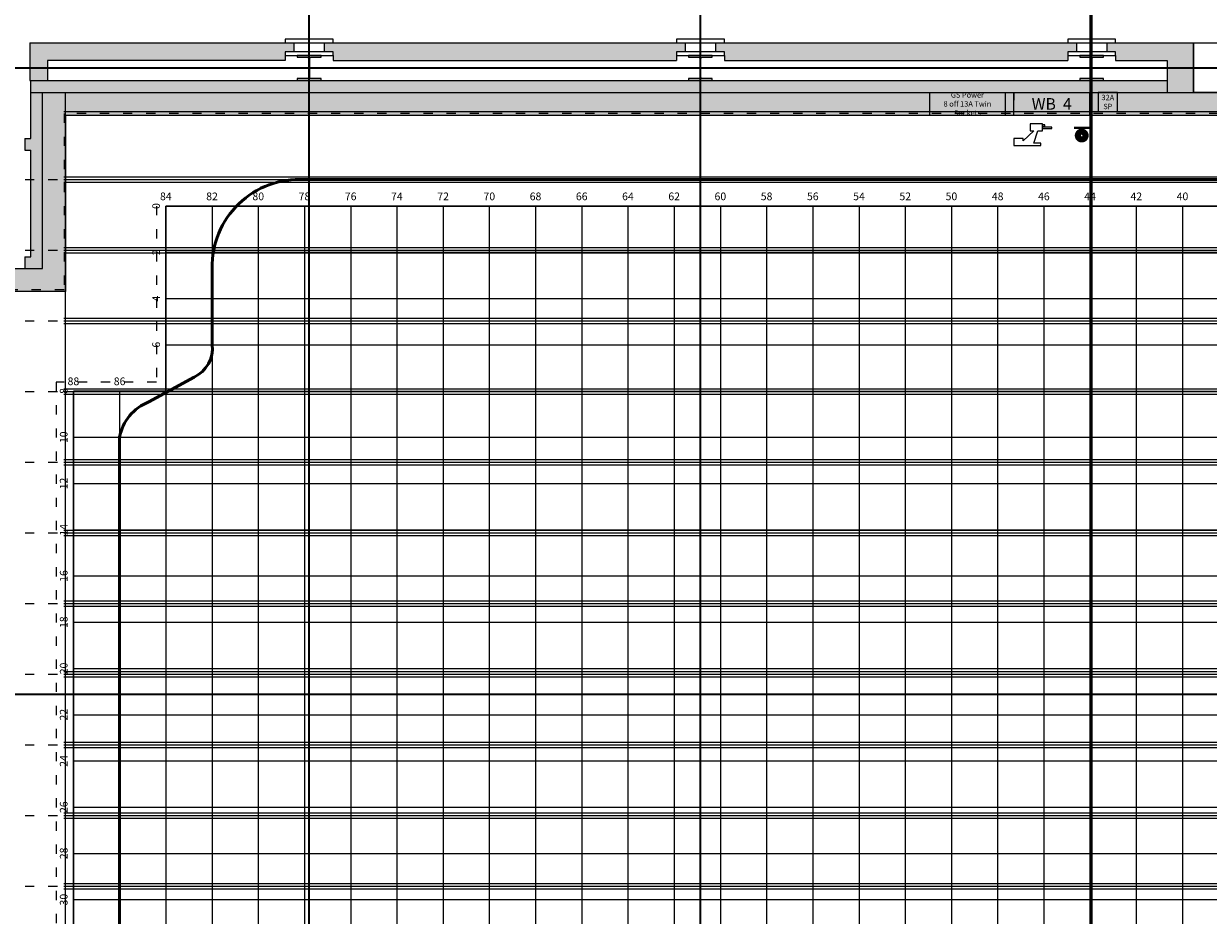
# Model space of a CAD drawing. Units: millimetres. Extents: x -28111 to 35142, y -21072 to 21555.
# Drawn here: x -13845 to 1535, y 997 to 12566 of the extents above; entities that cross this region are included whole.
import ezdxf
from ezdxf.enums import TextEntityAlignment as Align

# ---------------------------------------------------------------- set-up
doc = ezdxf.new("R2010")
doc.units = ezdxf.units.MM
doc.linetypes.add('ACAD_ISO03W100', pattern=[30, 12, -18])
for name, color, linetype, plot in [('BUILDING Dimensions REF GRID', 30, 'Continuous', False), ('CONSTRUCTION', 2, 'Continuous', False), ('SURVEY WALLBOX ZONE 300mm', 84, 'Continuous', False)]:
    doc.layers.add(name, color=color, linetype=linetype, plot=plot)
for name, color, linetype in [('BUILDING Doors', 3, 'Continuous'), ('BUILDING Wallls', 251, 'Continuous'), ('Cyc Track', 210, 'Continuous'), ('DESIGN', 20, 'Continuous'), ('DESIGN Setting grid 600mm', 252, 'Continuous'), ('DESIGN Setting Grid Outline', 3, 'Continuous'), ('LIGHTING', 6, 'Continuous'), ('LIGHTING Grid Track Girders', 34, 'Continuous'), ('LIGHTING Grid Track Lines', 140, 'Continuous'), ('LIGHTING Grid Track Numbers', 140, 'Continuous'), ('LIGHTING Power', 6, 'Continuous'), ('LIGHTING Text', 7, 'Continuous'), ('STUDIO FIRE LANE 1200mm', 10, 'Continuous'), ('STUDIO Gantry', 3, 'Continuous'), ('STUDIO Text', 7, 'Continuous'), ('STUDIO Wallbox', 4, 'Continuous')]:
    doc.layers.add(name, color=color, linetype=linetype)
doc.styles.add('Grid_No', font='txt', dxfattribs={"width": 0.7})
doc.styles.get("Standard").update_dxf_attribs({"font": 'GIL_____.TTF'})
doc.styles.add('VTEXT', font='txt', dxfattribs={"width": 0.9})

# ---------------------------------------------------------------- blocks, each defined once
blk = doc.blocks.new('32A Single Phase')
blk.add_lwpolyline([(-125, -125), (125, -125), (125, 125), (-125, 125)], close=True)
at = {"insert": (0, 0), "char_height": 70, "attachment_point": 5, "style": 'VTEXT'}
blk.add_mtext_dynamic_manual_height_columns('32A\\PSP', width=250, gutter_width=12.5, heights=[0], dxfattribs=at)
blk = doc.blocks.new('CAM')
for p, q in [((260, 190), (120, 60)), ((370, 280), (210, 280)), ((210, 280), (210, 190)), ((210, 190), (260, 190)), ((260, 30), (310, 190)), ((310, 190), (370, 190)), ((370, 190), (370, 280)), ((400, 270), (370, 270)), ((370, 250), (400, 250)), ((490, 240), (370, 240)), ((370, 220), (490, 220)), ((400, 250), (400, 270)), ((490, 220), (490, 240)), ((120, 90), (0, 90)), ((0, 90), (0, 0)), ((0, 0), (350, 0)), ((120, 60), (120, 90)), ((350, 30), (260, 30)), ((350, 0), (350, 30))]:
    blk.add_line(p, q)
at = {"style": 'Grid_No', "width": 0.9}
blk.add_attdef('NO', text='', height=100, dxfattribs=at).set_placement((175, -125), align=Align.CENTER)
blk = doc.blocks.new('SD')
at = {"const_width": 30}
blk.add_lwpolyline([(100, 100), (-100, 100)], dxfattribs=at)
at = {"const_width": 80}
blk.add_lwpolyline([(50, 0, 1), (-50, 0, 1)], format="xyb", close=True, dxfattribs=at)
at = {"style": 'Grid_No', "width": 0.9}
blk.add_attdef('NO', text='', height=100, dxfattribs=at).set_placement((0, 150), align=Align.CENTER)

msp = doc.modelspace()

# ---------------------------------------------------------------- hatches: boundary and pattern name
at = {"layer": 'BUILDING Wallls'}
h = msp.add_hatch(dxfattribs=at)
h.set_pattern_fill('AR-CONC', color=256)
h.set_pattern_definition([(50, (241.63, -44.87), (182.1847, -15.9391), [19.05, -209.55]), (355, (241.63, -44.87), (-35.2434, 191.0568), [15.24, -167.6406]), (100.4514, (256.82, -46.2), (146.9412, 175.1178), [16.19, -178.0902]), (46.1842, (241.63, 5.93), (271.079, -42.0423), [28.575, -314.325]), (96.6356, (264.22, 2.43), (237.404, 247.426), [24.285, -267.1356]), (351.1842, (241.63, 5.93), (237.404, 247.426), [22.86, -251.4597]), (21, (267.03, -6.77), (151.6144, -102.2652), [19.05, -209.55]), (326, (267.03, -6.77), (61.802, 184.188), [15.24, -167.64]), (71.4514, (279.67, -15.29), (213.4164, 81.9228), [16.19, -178.09]), (37.5, (241.635, -44.866), (3.0886, 84.55504), [0, -165.608, 0, -170.18, 0, -168.275]), (7.5, (241.635, -44.87), (66.81966, 100.18057), [0, -97.028, 0, -161.798, 0, -64.135]), (327.5, (184.99, -44.866), (135.5906, -5.72874), [0, -63.5, 0, -198.12, 0, -262.89]), (317.5, (159.59, -44.87), (148.1292, 25.4265), [0, -82.55, 0, -131.572, 0, -186.69])])
h.paths.add_polyline_path([(-10450, 12202.7), (-10336, 12202.7), (-10336, 12316.5), (-13765, 12316.5), (-13765, 11827.5), (-13536, 11827.5), (-13536, 12087.5), (-10450, 12087.5), (-10450, 12152.7)])
h.paths.add_polyline_path([(-5370, 12202.7), (-5256, 12202.7), (-5256, 12316.5), (-9942, 12316.5), (-9942, 12202.7), (-9828, 12202.7), (-9828, 12152.7), (-9828, 12087.5), (-5370, 12087.5), (-5370, 12152.7)])
h.paths.add_polyline_path([(-176, 12316.5), (-290, 12316.5), (-4862, 12316.5), (-4862, 12202.7), (-4748, 12202.7), (-4748, 12152.7), (-4748, 12087.5), (-290, 12087.5), (-290, 12152.7), (-290, 12202.7), (-176, 12202.7)])
h.paths.add_polyline_path([(1342, 12316.5), (218, 12316.5), (218, 12202.7), (332, 12202.7), (332, 12152.7), (332, 12087.5), (999, 12087.5), (999, 11675.5), (1342, 11675.5)])
h.paths.add_polyline_path([(999, 11827.5), (-13753, 11827.5), (-13753, 11675.5), (999, 11675.5)])
h.paths.add_polyline_path([(-13601, 11675.5), (-13753, 11675.5), (-13753, 11078.5), (-13829, 11078.5), (-13829, 10926.5), (-13753, 10926.5), (-13753, 9542.5), (-13829, 9542.5), (-13829, 9390.5), (-13601, 9390.5)])
at = {"layer": 'SURVEY WALLBOX ZONE 300mm'}
h = msp.add_hatch(dxfattribs=at)
h.set_pattern_fill('HONEY', color=256, scale=25)
h.set_pattern_definition([(0, (241.635, -44.866), (119.0625, 68.74077), [79.375, -158.75]), (120, (241.635, -44.866), (-119.0625, 68.74077), [79.375, -158.75]), (60, (241.635, -44.866), (3e-07, 137.48153), [-158.75, 79.375])])
h.paths.add_polyline_path([(-13601, 11675.5), (10944, 11675.5), (10944, 9390.5), (14944, 9390.5), (14944, -9789.5), (13601, -9789.5), (13601, -12074.5), (-10944, -12074.5), (-10944, -9789.5), (-14902, -9789.5), (-14902, 9390.5), (-13601, 9390.5)])
h.paths.add_polyline_path([(-13301, 11375.5), (-13301, 9090.5), (-14602, 9090.5), (-14602, -9489.5), (-10644, -9489.5), (-10644, -11774.5), (13301, -11774.5), (13301, -9489.5), (14644, -9489.5), (14644, 9090.5), (10644, 9090.5), (10644, 11375.5)], flags=16)

# ---------------------------------------------------------------- linework, layer by layer
at = {"layer": 'BUILDING Dimensions REF GRID', "linetype": 'Continuous', "lineweight": 35}
for p, q in [((-10139, -12976.3), (-10139, 14769.4)), ((-5059, -12976.3), (-5059, 14769.4)), ((21, -12976.3), (21, 14769.4)), ((-24458.6, 11992.5), (16975.5, 11992.5)), ((-24458.6, 3864.5), (16975.5, 3864.5))]:
    msp.add_line(p, q, dxfattribs=at)
at = {"layer": 'BUILDING Doors'}
msp.add_lwpolyline([(1342, 12316.5), (3780, 12316.5), (3780, 11675.5), (1342, 11675.5)], close=True, dxfattribs=at)
at = {"layer": 'BUILDING Wallls'}
for p, q in [((-13765, 12316.5), (-13765, 11827.5)), ((-13765, 12316.5), (1342, 12316.5)), ((-10336, 12316.5), (-10336, 12202.7)), ((-9942, 12316.5), (-9942, 12202.7)), ((-5256, 12316.5), (-5256, 12202.7)), ((-4862, 12316.5), (-4862, 12202.7)), ((-176, 12316.5), (-176, 12202.7)), ((218, 12316.5), (218, 12202.7)), ((1342, 12316.5), (1342, 11675.5)), ((-10450, 12152.7), (-10450, 12087.5)), ((-9828, 12152.7), (-9828, 12087.5)), ((-5370, 12152.7), (-5370, 12087.5)), ((-4748, 12152.7), (-4748, 12087.5)), ((-290, 12152.7), (-290, 12087.5)), ((332, 12152.7), (332, 12087.5)), ((-13536, 12087.5), (-13536, 11827.5)), ((-10450, 12087.5), (-13536, 12087.5)), ((-9828, 12087.5), (-5370, 12087.5)), ((-4748, 12087.5), (-290, 12087.5)), ((332, 12087.5), (999, 12087.5)), ((999, 12087.5), (999, 11675.5)), ((-13765, 11827.5), (-13536, 11827.5)), ((-13753, 11078.5), (-13753, 11827.5)), ((-13753, 11827.5), (999, 11827.5)), ((-13753, 11675.5), (1342, 11675.5)), ((-13601, 9390.5), (-13601, 11675.5)), ((-13829, 11078.5), (-13753, 11078.5)), ((-13829, 11078.5), (-13829, 10926.5)), ((-13829, 10926.5), (-13753, 10926.5)), ((-13753, 9542.5), (-13753, 10926.5)), ((-13829, 9542.5), (-13753, 9542.5)), ((-13829, 9542.5), (-13829, 9390.5)), ((-13829, 9390.5), (-13601, 9390.5))]:
    msp.add_line(p, q, dxfattribs=at)
for points in [[(-10450, 12316.5), (-9828, 12316.5), (-9828, 12366.5), (-10450, 12366.5)], [(-5370, 12316.5), (-4748, 12316.5), (-4748, 12366.5), (-5370, 12366.5)], [(-290, 12316.5), (332, 12316.5), (332, 12366.5), (-290, 12366.5)], [(-10450, 12152.7), (-9828, 12152.7), (-9828, 12202.7), (-10450, 12202.7)], [(-5370, 12152.7), (-4748, 12152.7), (-4748, 12202.7), (-5370, 12202.7)], [(-290, 12152.7), (332, 12152.7), (332, 12202.7), (-290, 12202.7)]]:
    msp.add_lwpolyline(points, close=True, dxfattribs=at)
for points in [[(-10293.6, 11832.2), (-9984.4, 11832.2), (-9984.4, 11853.9), (-10116.9, 11853.9, -0.4142136), (-10132.1, 11869.1), (-10132.1, 12115.8, -0.4142136), (-10116.9, 12131), (-9984.4, 12131), (-9984.4, 12152.7), (-10293.6, 12152.7), (-10293.6, 12131), (-10161.1, 12131, -0.4142136), (-10145.9, 12115.8), (-10145.9, 11869.1, -0.4142136), (-10161.1, 11853.9), (-10293.6, 11853.9)], [(-5213.6, 11832.2), (-4904.4, 11832.2), (-4904.4, 11853.9), (-5036.9, 11853.9, -0.4142136), (-5052.1, 11869.1), (-5052.1, 12115.8, -0.4142136), (-5036.9, 12131), (-4904.4, 12131), (-4904.4, 12152.7), (-5213.6, 12152.7), (-5213.6, 12131), (-5081.1, 12131, -0.4142136), (-5065.9, 12115.8), (-5065.9, 11869.1, -0.4142136), (-5081.1, 11853.9), (-5213.6, 11853.9)], [(-133.6, 11832.2), (175.6, 11832.2), (175.6, 11853.9), (43.1, 11853.9, -0.4142136), (27.9, 11869.1), (27.9, 12115.8, -0.4142136), (43.1, 12131), (175.6, 12131), (175.6, 12152.7), (-133.6, 12152.7), (-133.6, 12131), (-1.1, 12131, -0.4142136), (14.1, 12115.8), (14.1, 11869.1, -0.4142136), (-1.1, 11853.9), (-133.6, 11853.9)]]:
    msp.add_lwpolyline(points, format="xyb", close=True, dxfattribs=at)
at = {"layer": 'CONSTRUCTION'}
msp.add_xline((0, 0), (0, 1), dxfattribs=at)
at = {"layer": 'Cyc Track', "linetype": 'ByBlock', "lineweight": 50}
msp.add_line((8407.5, 10544.6), (-10202.4, 10544.6), dxfattribs=at)
at = {"layer": 'Cyc Track', "color": 6, "linetype": 'ByBlock', "lineweight": 50}
for p, q in [((-11398.2, 9401.5), (-11398.2, 8400)), ((-11633.5, 7981), (-12218.8, 7659.6)), ((-12600.6, -7200.9), (-12600.6, 7200))]:
    msp.add_line(p, q, dxfattribs=at)
for centre, radius, start, end in [((-10267.1, 9415.1), 1131.3, 86.71977, 181.1103), ((-11804.3, 8352.5), 408.9, 294.7033, 6.67339), ((-11998.9, 7088.6), 611.9, 111.06653, 169.51121)]:
    msp.add_arc(centre, radius, start, end, dxfattribs=at)
at = {"layer": 'DESIGN'}
msp.add_line((0, 14773.9), (0, -13780.8), dxfattribs=at)
at = {"layer": 'DESIGN Setting grid 600mm'}
for p, q in [((-11400, 10200), (-11400, -8400)), ((-10800, 10200), (-10800, -8400)), ((-10200, 10200), (-10200, -8400)), ((-9600, 10200), (-9600, -8400)), ((-9000, 10200), (-9000, -10200)), ((-8400, 10200), (-8400, -10200)), ((-7800, 10200), (-7800, -10200)), ((-7800, 10200), (-7800, -10200)), ((-7200, 10200), (-7200, -10200)), ((-6600, 10200), (-6600, -10200)), ((-6000, 10200), (-6000, -10200)), ((-5400, 10200), (-5400, -10200)), ((-4800, 10200), (-4800, -10200)), ((-4200, 10200), (-4200, -10200)), ((-4200, 10200), (-4200, -10200)), ((-3600, 10200), (-3600, -10200)), ((-3000, 10200), (-3000, -10200)), ((-2400, 10200), (-2400, -10200)), ((-1800, 10200), (-1800, -10200)), ((-1200, 10200), (-1200, -10200)), ((-600, 10200), (-600, -10200)), ((0, 10200), (0, -10200)), ((600, 10200), (600, -10200)), ((1200, 10200), (1200, -10200)), ((-12000, 9600), (9600, 9600)), ((-12000, 9000), (9600, 9000)), ((-12000, 8400), (9600, 8400)), ((-12600, 7800), (-12600, -8400)), ((-12000, 7800), (-12000, -8400)), ((-12000, 7800), (9600, 7800)), ((-13200, 7200), (13200, 7200)), ((-13200, 6600), (13200, 6600)), ((-13200, 6000), (13200, 6000)), ((-13200, 5400), (13200, 5400)), ((-13200, 4800), (13200, 4800)), ((-13200, 4200), (13200, 4200)), ((-13200, 4200), (13200, 4200)), ((-13200, 3600), (13200, 3600)), ((-13200, 3000), (13200, 3000)), ((-13200, 2400), (13200, 2400)), ((-13200, 1800), (13200, 1800)), ((-13200, 1200), (13200, 1200))]:
    msp.add_line(p, q, dxfattribs=at)
at = {"layer": 'DESIGN Setting Grid Outline'}
msp.add_line((-12000, 10200), (9465, 10200), dxfattribs=at)
msp.add_lwpolyline([(9600, 10200), (-12000, 10200), (-12000, 7800), (-13200, 7800), (-13200, -8400), (-9600, -8400), (-9600, -10200), (12000, -10200), (12000, -8400), (13200, -8400), (13200, 7800), (9600, 7800), (9600, 10200)], dxfattribs=at)
at = {"layer": 'DESIGN Setting Grid Outline', "color": 252}
msp.add_lwpolyline([(-12000, 10200), (9600, 10200), (9600, 7800), (13200, 7800), (13200, -8400), (12000, -8400), (12000, -10200), (-9600, -10200), (-9600, -8400), (-13200, -8400), (-13200, 7800), (-12000, 7800), (-12000, 10200)], dxfattribs=at)
at = {"layer": 'LIGHTING'}
msp.add_line((0, 14773.9), (0, -13780.8), dxfattribs=at)
at = {"layer": 'LIGHTING Grid Track Girders'}
for p, q in [((-13325.7, 11429), (10965, 11429)), ((-13325.7, 10579), (10965, 10579)), ((-13325.7, 10512), (10965, 10512)), ((-13325.7, 9662), (10965, 9662)), ((-13325.7, 9595), (10965, 9595)), ((-13325.7, 8745), (13325.7, 8745)), ((-13325.7, 8678), (13325.7, 8678)), ((-13325.7, 7828), (13325.7, 7828)), ((-13325.7, 7761), (13325.7, 7761)), ((-13325.7, 6911), (13325.7, 6911)), ((-13325.7, 6844), (13325.7, 6844)), ((-13325.7, 5994), (13325.7, 5994)), ((-13325.7, 5927), (13325.7, 5927)), ((-13325.7, 5077), (13325.7, 5077)), ((-13325.7, 5010), (13325.7, 5010)), ((-13325.7, 4160), (13325.7, 4160)), ((-13325.7, 4093), (13325.7, 4093)), ((-13325.7, 3243), (13325.7, 3243)), ((-13325.7, 3176), (13325.7, 3176)), ((-13325.7, 2326), (13325.7, 2326)), ((-13325.7, 2259), (13325.7, 2259)), ((-13325.7, 1409), (13325.7, 1409)), ((-13325.7, 1342), (13325.7, 1342))]:
    msp.add_line(p, q, dxfattribs=at)
at = {"layer": 'LIGHTING Grid Track Lines'}
for p, q in [((-13325.7, 10545.5), (10965, 10545.5)), ((-13325.7, 9628.5), (10965, 9628.5)), ((-13325.7, 8711.5), (13325.7, 8711.5)), ((-13325.7, 7794.5), (13325.7, 7794.5)), ((-13325.7, 6877.5), (13325.7, 6877.5)), ((-13325.7, 5960.5), (13325.7, 5960.5)), ((-13325.7, 5043.5), (13325.7, 5043.5)), ((-13325.7, 4126.5), (13325.7, 4126.5)), ((-13325.7, 3209.5), (13325.7, 3209.5)), ((-13325.7, 2292.5), (13325.7, 2292.5)), ((-13325.7, 1375.5), (13325.7, 1375.5))]:
    msp.add_line(p, q, dxfattribs=at)
at = {"layer": 'LIGHTING Grid Track Numbers', "linetype": 'ACAD_ISO03W100', "ltscale": 10}
for p, q in [((-21927.7, 10545.5), (-13325.7, 10545.5)), ((-21927.7, 9628.5), (-13325.7, 9628.5)), ((-21927.7, 8711.5), (-13325.7, 8711.5)), ((-21927.7, 7794.5), (-13325.7, 7794.5)), ((-21927.7, 6877.5), (-13325.7, 6877.5)), ((-21927.7, 5960.5), (-13325.7, 5960.5)), ((-21927.7, 5043.5), (-13325.7, 5043.5)), ((-21927.7, 4126.5), (-13325.7, 4126.5)), ((-21927.7, 3209.5), (-13325.7, 3209.5)), ((-21927.7, 2292.5), (-13325.7, 2292.5)), ((-21927.7, 1375.5), (-13325.7, 1375.5))]:
    msp.add_line(p, q, dxfattribs=at)
at = {"layer": 'LIGHTING Power'}
msp.add_lwpolyline([(-1102.4, 11375.5), (-2082.4, 11375.5), (-2082.4, 11675.5), (-1102.4, 11675.5)], close=True, dxfattribs=at)
at = {"layer": 'STUDIO FIRE LANE 1200mm', "linetype": 'ACAD_ISO03W100', "ltscale": 10}
for points in [[(-13322, 11400), (-13322, 9115), (-14623, 9115), (-14623, -9465), (-10665, -9465), (-10665, -11750), (13325.7, -11750), (13325.7, -9465), (14623, -9465), (14623, 9115), (10665, 9115), (10665, 11400), (-13322, 11400)], [(-12122, 10200), (-12122, 7915), (-13423, 7915), (-13423, -8265), (-9465, -8265), (-9465, -10550), (12125.7, -10550), (12125.7, -8265), (13423, -8265), (13423, 7915), (9465, 7915), (9465, 10200), (-12122, 10200)]]:
    msp.add_lwpolyline(points, dxfattribs=at)
at = {"layer": 'STUDIO Gantry'}
msp.add_line((-13304.7, -9789.5), (-13304.7, 11675.5), dxfattribs=at)
at = {"layer": 'STUDIO Wallbox', "lineweight": -3, "ltscale": 100}
msp.add_line((-988.4, 11675.5), (-988.4, 11575.5), dxfattribs=at)
at = {"layer": 'STUDIO Wallbox'}
msp.add_lwpolyline([(-988.4, 11675.5), (-8.4, 11675.5), (-8.4, 11375.5), (-988.4, 11375.5)], close=True, dxfattribs=at)
at = {"layer": 'SURVEY WALLBOX ZONE 300mm'}
for points in [[(-13601, 11675.5), (10944, 11675.5), (10944, 9390.5), (14944, 9390.5), (14944, -9789.5), (13601, -9789.5), (13601, -12074.5), (-10944, -12074.5), (-10944, -9789.5), (-14902, -9789.5), (-14902, 9390.5), (-13601, 9390.5), (-13601, 11675.5)], [(-13301, 11375.5), (-13301, 11375.5), (-13301, 9090.5), (-14602, 9090.5), (-14602, -9489.5), (-10644, -9489.5), (-10644, -9489.5), (-10644, -11774.5), (13301, -11774.5), (13301, -9489.5), (14644, -9489.5), (14644, 9090.5), (10644, 9090.5), (10644, 11375.5), (-13301, 11375.5)]]:
    msp.add_lwpolyline(points, dxfattribs=at)

# ---------------------------------------------------------------- block references
at = {"layer": 'LIGHTING Power', "color": 2}
msp.add_blockref('32A Single Phase', (230.6, 11550.5), dxfattribs=at)
at = {"layer": 'STUDIO Wallbox'}
for name, p in [('CAM', (-988.4, 10985.5)), ('SD', (-108.4, 11115))]:
    msp.add_blockref(name, p, dxfattribs=at)

# ---------------------------------------------------------------- texts
at = {"layer": 'DESIGN Setting Grid Outline', "style": 'VTEXT'}
for s, p in [('84', (-12000, 10275.9)), ('82', (-11400, 10275.9)), ('80', (-10800, 10275.9)), ('78', (-10200, 10275.9)), ('76', (-9600, 10275.9)), ('74', (-9000, 10275.9)), ('72', (-8400, 10275.9)), ('70', (-7800, 10275.9)), ('68', (-7200, 10275.9)), ('66', (-6600, 10275.9)), ('64', (-6000, 10275.9)), ('62', (-5400, 10275.9)), ('60', (-4800, 10275.9)), ('58', (-4200, 10275.9)), ('56', (-3600, 10275.9)), ('54', (-3000, 10275.9)), ('52', (-2400, 10275.9)), ('50', (-1800, 10275.9)), ('48', (-1200, 10275.9)), ('46', (-600, 10275.9)), ('44', (0, 10275.9)), ('42', (600, 10275.9)), ('40', (1200, 10275.9)), ('88', (-13200, 7875.9)), ('86', (-12600, 7875.9))]:
    msp.add_text(s, height=100, dxfattribs=at).set_placement(p, align=Align.CENTER)
for s, p in [('0', (-12075.9, 10200)), ('2', (-12075.9, 9600)), ('4', (-12075.9, 9000)), ('6', (-12075.9, 8400)), ('8', (-13275.9, 7800)), ('10', (-13275.9, 7200)), ('12', (-13275.9, 6600)), ('14', (-13275.9, 6000)), ('16', (-13275.9, 5400)), ('18', (-13275.9, 4800)), ('20', (-13275.9, 4200)), ('22', (-13275.9, 3600)), ('24', (-13275.9, 3000)), ('26', (-13275.9, 2400)), ('28', (-13275.9, 1800)), ('30', (-13275.9, 1200))]:
    msp.add_text(s, height=100, rotation=90, dxfattribs=at).set_placement(p, align=Align.CENTER)
at = {"layer": 'LIGHTING Text', "insert": (-1592.4, 11525.5), "char_height": 70, "attachment_point": 5}
msp.add_mtext_dynamic_manual_height_columns('GS Power \\P8 off 13A Twin Sockets', width=980, gutter_width=12.5, heights=[0], dxfattribs=at)
at = {"layer": 'STUDIO Text', "insert": (-498.4, 11525.5), "char_height": 150, "attachment_point": 5}
msp.add_mtext_dynamic_manual_height_columns('WB  4', width=980, gutter_width=12.5, heights=[0], dxfattribs=at)

doc.saveas('drawing.dxf')
